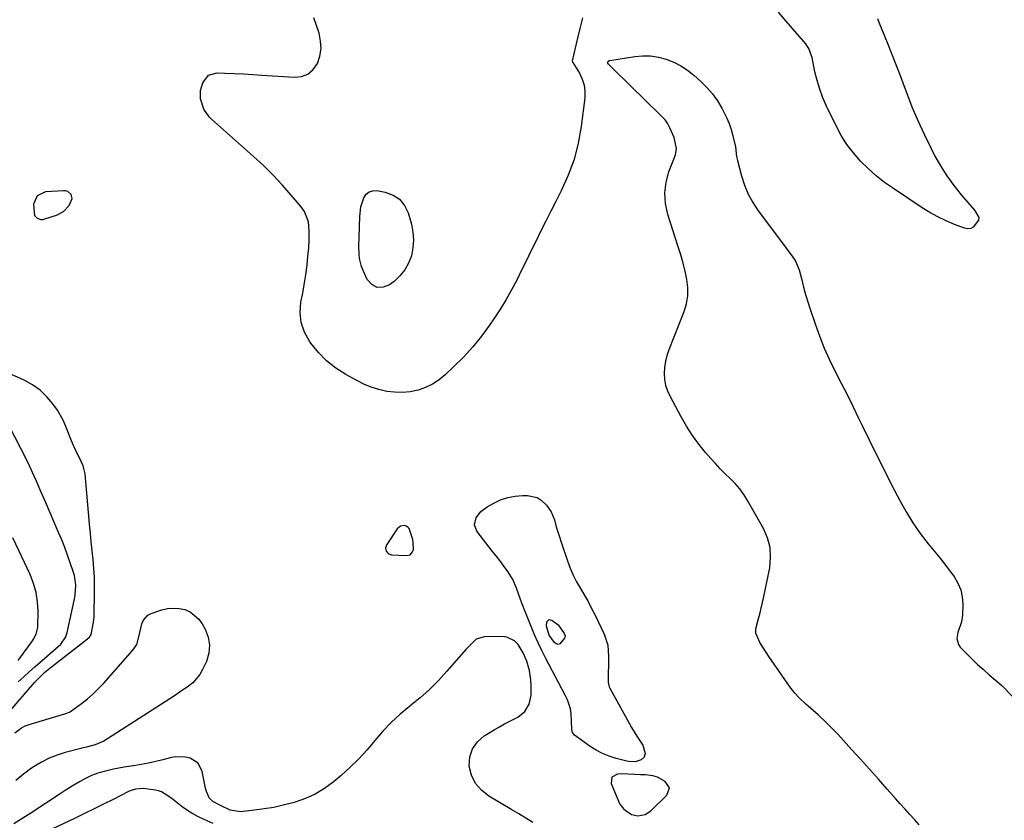
# Model space of a CAD drawing. Units: inches. Extents: x 1857469 to 1866200, y 468789 to 475419.
# Drawn here: x 1861177 to 1861603, y 474299 to 474646 of the extents above; entities that cross this region are included whole.
import ezdxf

# ---------------------------------------------------------------- set-up
doc = ezdxf.new("R2010")
doc.units = ezdxf.units.IN
doc.header["$MEASUREMENT"] = 0
for name, color, linetype in [('1', 7, 'Continuous'), ('7', 7, 'Continuous'), ('8', 7, 'Continuous')]:
    doc.layers.add(name, color=color, linetype=linetype)

msp = doc.modelspace()

# ---------------------------------------------------------------- linework, layer by layer
at = {"layer": '1', "color": 18}
for points in [[(1861198.26, 474571.5, 1642), (1861197.37, 474571.77, 1642), (1861196.4, 474571.87, 1642), (1861188.64, 474571.42, 1642), (1861185.02, 474569.74, 1642), (1861183.52, 474566.04, 1642), (1861183.9, 474561.21, 1642), (1861185.04, 474560.02, 1642), (1861186.65, 474559.47, 1642), (1861187.48, 474559.49, 1642), (1861188.34, 474559.65, 1642), (1861193.35, 474561.29, 1642), (1861196.45, 474562.92, 1642), (1861198.85, 474565.46, 1642), (1861200.24, 474568.49, 1642), (1861199.7, 474570.25, 1642), (1861198.26, 474571.5, 1642)], [(1861335.78, 474417.38, 1642), (1861336.06, 474415.94, 1642), (1861337.03, 474414.84, 1642), (1861338.42, 474414.37, 1642), (1861344.81, 474414, 1642), (1861346.38, 474414.39, 1642), (1861347.45, 474415.6, 1642), (1861347.87, 474416.68, 1642), (1861347.74, 474419.7, 1642), (1861347.52, 474421.03, 1642), (1861345.99, 474425.75, 1642), (1861345.46, 474426.37, 1642), (1861344.74, 474426.77, 1642), (1861343.9, 474427, 1642), (1861342.18, 474426.69, 1642), (1861340.86, 474425.55, 1642), (1861336.26, 474418.77, 1642), (1861335.78, 474417.38, 1642)], [(1861433.61, 474318.18, 1642), (1861433.35, 474315.38, 1642), (1861436.52, 474307.77, 1642), (1861437.15, 474306.53, 1642), (1861438.81, 474304.33, 1642), (1861442.21, 474302.04, 1642), (1861444.89, 474301.49, 1642), (1861448.12, 474301.95, 1642), (1861450.6, 474303.54, 1642), (1861457.53, 474310.33, 1642), (1861458.64, 474313.49, 1642), (1861456.81, 474316.29, 1642), (1861453.48, 474318.17, 1642), (1861451.47, 474318.8, 1642), (1861448.25, 474319.1, 1642), (1861446.09, 474319.23, 1642), (1861443.63, 474319.38, 1642), (1861440.54, 474319.51, 1642), (1861437.45, 474319.54, 1642), (1861436.09, 474319.52, 1642), (1861433.61, 474318.18, 1642)]]:
    msp.add_polyline3d(points, dxfattribs=at)
at = {"layer": '7', "color": 18}
for points in [[(1861548.67, 474646.36, 1644), (1861549.19, 474644.85, 1644), (1861549.48, 474644.1, 1644), (1861552.75, 474636.08, 1644), (1861554.66, 474631.31, 1644), (1861556.54, 474626.54, 1644), (1861558.37, 474621.74, 1644), (1861560.17, 474616.93, 1644), (1861561.13, 474614.31, 1644), (1861563.49, 474608.22, 1644), (1861566.01, 474602.21, 1644), (1861568.75, 474596.29, 1644), (1861571.65, 474590.45, 1644), (1861573.33, 474587.19, 1644), (1861575.86, 474582.71, 1644), (1861578.58, 474578.35, 1644), (1861581.59, 474574.19, 1644), (1861584.8, 474570.16, 1644), (1861590.55, 474563.42, 1644), (1861592.4, 474560.34, 1644), (1861592.31, 474559.08, 1644), (1861590.05, 474556.15, 1644), (1861588.93, 474555.54, 1644), (1861587.67, 474555.43, 1644), (1861586.3, 474555.63, 1644), (1861581.89, 474557.33, 1644), (1861578.27, 474558.85, 1644), (1861574.73, 474560.53, 1644), (1861571.3, 474562.45, 1644), (1861567.96, 474564.51, 1644), (1861555.47, 474572.8, 1644), (1861551.67, 474575.5, 1644), (1861548.01, 474578.37, 1644), (1861544.55, 474581.47, 1644), (1861541.21, 474584.73, 1644), (1861538.17, 474588.24, 1644), (1861535.36, 474591.91, 1644), (1861532.91, 474595.83, 1644), (1861530.7, 474599.92, 1644), (1861526.6, 474608.47, 1644), (1861525.02, 474612.08, 1644), (1861523.63, 474615.76, 1644), (1861522.5, 474619.52, 1644), (1861521.55, 474623.35, 1644), (1861520.27, 474629.48, 1644), (1861520.08, 474630.28, 1644), (1861518.94, 474633.35, 1644), (1861518.08, 474634.74, 1644), (1861517.57, 474635.38, 1644), (1861508.92, 474645.38, 1644), (1861505.83, 474649.17, 1644)], [(1861421, 474646.7, 1644), (1861419.82, 474642.02, 1644), (1861418.7, 474637.33, 1644), (1861416.58, 474628.12, 1644), (1861416.6, 474627.74, 1644), (1861416.77, 474627.39, 1644), (1861419.68, 474622.68, 1644), (1861420.89, 474620.18, 1644), (1861421.74, 474617.6, 1644), (1861422.05, 474614.9, 1644), (1861421.99, 474612.12, 1644), (1861420.41, 474599.61, 1644), (1861419.11, 474592.41, 1644), (1861417.33, 474585.37, 1644), (1861414.81, 474578.55, 1644), (1861411.81, 474571.89, 1644), (1861409.4, 474567.21, 1644), (1861407.24, 474562.99, 1644), (1861405.1, 474558.76, 1644), (1861402.98, 474554.52, 1644), (1861400.89, 474550.27, 1644), (1861398.8, 474546.01, 1644), (1861396.72, 474541.75, 1644), (1861394.63, 474537.5, 1644), (1861392.52, 474533.22, 1644), (1861390.33, 474529, 1644), (1861388.02, 474524.86, 1644), (1861385.53, 474520.82, 1644), (1861382.92, 474516.86, 1644), (1861380.76, 474513.74, 1644), (1861377.22, 474508.94, 1644), (1861373.48, 474504.31, 1644), (1861369.46, 474499.92, 1644), (1861365.24, 474495.69, 1644), (1861361.59, 474492.25, 1644), (1861358.94, 474490.09, 1644), (1861356.12, 474488.22, 1644), (1861353.05, 474486.78, 1644), (1861349.83, 474485.63, 1644), (1861346.47, 474484.94, 1644), (1861343.09, 474484.57, 1644), (1861339.7, 474484.66, 1644), (1861336.27, 474485.06, 1644), (1861332.9, 474485.86, 1644), (1861329.61, 474486.87, 1644), (1861326.43, 474488.19, 1644), (1861323.33, 474489.73, 1644), (1861318.66, 474492.33, 1644), (1861314.33, 474495.13, 1644), (1861310.3, 474498.28, 1644), (1861306.71, 474501.92, 1644), (1861303.42, 474505.91, 1644), (1861302.81, 474506.75, 1644), (1861300.67, 474510.71, 1644), (1861299.23, 474514.81, 1644), (1861298.85, 474519.14, 1644), (1861299.16, 474523.63, 1644), (1861299.96, 474527.62, 1644), (1861300.45, 474530.24, 1644), (1861300.9, 474532.87, 1644), (1861301.29, 474535.51, 1644), (1861301.82, 474539.79, 1644), (1861302.21, 474543.47, 1644), (1861302.53, 474547.16, 1644), (1861302.73, 474550.85, 1644), (1861302.74, 474554.55, 1644), (1861302.4, 474558.38, 1644), (1861300.7, 474562.86, 1644), (1861299.31, 474564.89, 1644), (1861295.01, 474569.98, 1644), (1861291.12, 474574.38, 1644), (1861287.12, 474578.65, 1644), (1861282.94, 474582.76, 1644), (1861278.63, 474586.75, 1644), (1861260.43, 474602.9, 1644), (1861259.51, 474603.81, 1644), (1861257.2, 474607.11, 1644), (1861255.71, 474611.7, 1644), (1861255.79, 474615.26, 1644), (1861256.76, 474618.62, 1644), (1861259.11, 474621.82, 1644), (1861262.92, 474622.93, 1644), (1861266.23, 474622.79, 1644), (1861270.25, 474622.6, 1644), (1861274.27, 474622.39, 1644), (1861278.29, 474622.15, 1644), (1861282.31, 474621.9, 1644), (1861296.27, 474620.96, 1644), (1861299.42, 474621.35, 1644), (1861302.19, 474622.37, 1644), (1861304.42, 474624.32, 1644), (1861306.27, 474626.89, 1644), (1861307.33, 474630.11, 1644), (1861307.88, 474633.36, 1644), (1861307.69, 474636.66, 1644), (1861306.99, 474639.98, 1644), (1861304.71, 474646.75, 1644)], [(1861566.63, 474297.5, 1644), (1861564.6, 474299.8, 1644), (1861562.56, 474302.08, 1644), (1861560.51, 474304.36, 1644), (1861558.48, 474306.65, 1644), (1861556.44, 474308.93, 1644), (1861552.84, 474312.99, 1644), (1861548.99, 474317.3, 1644), (1861545.14, 474321.61, 1644), (1861541.26, 474325.89, 1644), (1861537.38, 474330.16, 1644), (1861531.55, 474336.55, 1644), (1861530.52, 474337.66, 1644), (1861528.41, 474339.86, 1644), (1861526.26, 474342, 1644), (1861522.89, 474345.09, 1644), (1861518.6, 474348.83, 1644), (1861517.58, 474349.74, 1644), (1861514.62, 474352.56, 1644), (1861512.79, 474354.57, 1644), (1861511.94, 474355.63, 1644), (1861511.13, 474356.73, 1644), (1861504.58, 474366.05, 1644), (1861501.9, 474369.96, 1644), (1861500.59, 474371.93, 1644), (1861499.3, 474373.92, 1644), (1861497.71, 474376.41, 1644), (1861495.96, 474380.44, 1644), (1861495.92, 474382.13, 1644), (1861496.08, 474382.98, 1644), (1861497.01, 474386.25, 1644), (1861497.69, 474388.74, 1644), (1861498.33, 474391.24, 1644), (1861498.91, 474393.76, 1644), (1861499.46, 474396.29, 1644), (1861501.96, 474408.75, 1644), (1861502.36, 474413.17, 1644), (1861502.13, 474417.5, 1644), (1861500.99, 474421.68, 1644), (1861499.23, 474425.76, 1644), (1861492.36, 474437.85, 1644), (1861490.74, 474440.42, 1644), (1861488.98, 474442.87, 1644), (1861487, 474445.15, 1644), (1861484.88, 474447.31, 1644), (1861482.69, 474449.42, 1644), (1861480.54, 474451.58, 1644), (1861478.46, 474453.81, 1644), (1861476.44, 474456.08, 1644), (1861474.26, 474458.61, 1644), (1861471.3, 474462.27, 1644), (1861468.52, 474466.05, 1644), (1861465.99, 474470, 1644), (1861463.63, 474474.06, 1644), (1861458.98, 474482.7, 1644), (1861457.91, 474485.12, 1644), (1861457.09, 474487.6, 1644), (1861456.65, 474490.17, 1644), (1861456.46, 474492.8, 1644), (1861456.62, 474495.46, 1644), (1861456.98, 474498.08, 1644), (1861457.62, 474500.64, 1644), (1861458.46, 474503.17, 1644), (1861464.95, 474519.56, 1644), (1861465.96, 474522.99, 1644), (1861466.57, 474526.45, 1644), (1861466.56, 474529.96, 1644), (1861466.14, 474533.51, 1644), (1861465.33, 474537.07, 1644), (1861464.46, 474540.61, 1644), (1861463.47, 474544.12, 1644), (1861462.4, 474547.62, 1644), (1861457.89, 474561.65, 1644), (1861456.91, 474566.3, 1644), (1861456.57, 474570.92, 1644), (1861457.16, 474575.52, 1644), (1861458.39, 474580.1, 1644), (1861461.19, 474587.4, 1644), (1861461.68, 474590.22, 1644), (1861460.59, 474594.95, 1644), (1861458.83, 474599.04, 1644), (1861457.9, 474600.88, 1644), (1861457.15, 474602.02, 1644), (1861456.71, 474602.54, 1644), (1861456.25, 474603.05, 1644), (1861452.71, 474606.53, 1644), (1861450.45, 474608.76, 1644), (1861448.19, 474610.98, 1644), (1861445.92, 474613.2, 1644), (1861443.66, 474615.42, 1644), (1861432.22, 474626.6, 1644), (1861431.95, 474627.07, 1644), (1861431.94, 474627.33, 1644), (1861431.99, 474627.6, 1644), (1861432.12, 474627.84, 1644), (1861432.53, 474628.18, 1644), (1861432.79, 474628.27, 1644), (1861443.55, 474629.96, 1644), (1861447.01, 474630.25, 1644), (1861450.45, 474630.22, 1644), (1861453.84, 474629.69, 1644), (1861457.21, 474628.83, 1644), (1861460.44, 474627.52, 1644), (1861463.54, 474625.97, 1644)], [(1861463.54, 474625.97, 1644), (1861466.42, 474624.05, 1644), (1861469.16, 474621.88, 1644), (1861472.23, 474619.13, 1644), (1861474.83, 474616.54, 1644), (1861477.24, 474613.78, 1644), (1861479.35, 474610.8, 1644), (1861481.26, 474607.65, 1644), (1861483.31, 474603.6, 1644), (1861484.42, 474600.99, 1644), (1861485.32, 474598.3, 1644), (1861486.07, 474595.56, 1644), (1861487.16, 474590.82, 1644), (1861487.66, 474586.63, 1644), (1861488.01, 474584.97, 1644), (1861489.75, 474578.34, 1644), (1861491.06, 474574.31, 1644), (1861492.66, 474570.43, 1644), (1861494.71, 474566.76, 1644), (1861497.05, 474563.23, 1644), (1861507.1, 474549.83, 1644), (1861509.57, 474546.49, 1644), (1861512.01, 474543.12, 1644), (1861513.11, 474541.38, 1644), (1861514.77, 474537.66, 1644), (1861515.88, 474533.31, 1644), (1861516.66, 474530.11, 1644), (1861517.5, 474526.93, 1644), (1861518.44, 474523.78, 1644), (1861519.44, 474520.64, 1644), (1861521.57, 474514.32, 1644), (1861523.49, 474509.04, 1644), (1861525.57, 474503.82, 1644), (1861527.88, 474498.71, 1644), (1861530.36, 474493.67, 1644), (1861532.94, 474488.67, 1644), (1861535.48, 474483.65, 1644), (1861537.98, 474478.61, 1644), (1861540.45, 474473.55, 1644), (1861541.85, 474470.64, 1644), (1861545.02, 474464.12, 1644), (1861548.21, 474457.62, 1644), (1861551.45, 474451.14, 1644), (1861554.72, 474444.68, 1644), (1861558.23, 474437.8, 1644), (1861560.94, 474432.89, 1644), (1861563.85, 474428.13, 1644), (1861567.08, 474423.57, 1644), (1861570.52, 474419.14, 1644), (1861573.37, 474415.71, 1644), (1861575.51, 474413.08, 1644), (1861577.62, 474410.43, 1644), (1861579.67, 474407.74, 1644), (1861581.78, 474404.91, 1644), (1861583.4, 474402.13, 1644), (1861584.63, 474399.23, 1644), (1861585.27, 474396.14, 1644), (1861585.51, 474392.92, 1644), (1861585.39, 474388.28, 1644), (1861584.9, 474385.39, 1644), (1861583.3, 474380.7, 1644), (1861582.91, 474378.21, 1644), (1861583.6, 474375.61, 1644), (1861584.42, 474374.43, 1644), (1861587.02, 474371.75, 1644), (1861589.43, 474369.33, 1644), (1861591.88, 474366.96, 1644), (1861594.4, 474364.67, 1644), (1861596.97, 474362.43, 1644), (1861602.37, 474357.86, 1644), (1861607, 474353.1, 1644)], [(1861325.14, 474564.85, 1646), (1861326.37, 474568.83, 1646), (1861327.42, 474570.37, 1646), (1861328.66, 474571.44, 1646), (1861330.23, 474571.9, 1646), (1861332.01, 474571.97, 1646), (1861335.65, 474571.29, 1646), (1861339, 474570.03, 1646), (1861341.85, 474568.21, 1646), (1861343.94, 474565.55, 1646), (1861345.51, 474562.33, 1646), (1861346.95, 474557.37, 1646), (1861347.62, 474553.98, 1646), (1861347.91, 474550.58, 1646), (1861347.63, 474547.18, 1646), (1861346.96, 474543.78, 1646), (1861345.7, 474540.58, 1646), (1861344.08, 474537.61, 1646), (1861341.94, 474535, 1646), (1861339.44, 474532.63, 1646), (1861337.54, 474531.16, 1646), (1861334.74, 474530.11, 1646), (1861332.16, 474529.99, 1646), (1861329.91, 474531.26, 1646), (1861327.89, 474533.47, 1646), (1861326.07, 474537.36, 1646), (1861325.4, 474539.04, 1646), (1861324.54, 474542.53, 1646), (1861324.36, 474544.34, 1646), (1861324.27, 474548, 1646), (1861324.32, 474551.66, 1646), (1861324.63, 474560.71, 1646), (1861325.14, 474564.85, 1646)], [(1861172.41, 474345.7, 1642), (1861184.11, 474359.25, 1642), (1861184.93, 474360.16, 1642), (1861188.39, 474363.61, 1642), (1861191.2, 474365.96, 1642), (1861206.84, 474378.02, 1642), (1861207.12, 474378.25, 1642), (1861207.64, 474378.75, 1642), (1861208.38, 474379.94, 1642), (1861209.02, 474382.85, 1642), (1861209.54, 474386.14, 1642), (1861209.68, 474387.8, 1642), (1861209.76, 474389.46, 1642), (1861209.9, 474396.99, 1642), (1861209.9, 474400.82, 1642), (1861209.8, 474404.65, 1642), (1861209.56, 474408.47, 1642), (1861209.22, 474412.28, 1642), (1861208.82, 474416.1, 1642), (1861208.43, 474419.91, 1642), (1861208.07, 474423.73, 1642), (1861207.72, 474427.55, 1642), (1861205.77, 474449.4, 1642), (1861205.6, 474450.58, 1642), (1861204.98, 474452.85, 1642), (1861203.48, 474456.1, 1642), (1861202.4, 474458.24, 1642), (1861200.75, 474461.59, 1642), (1861199.19, 474465.35, 1642), (1861198.23, 474468.12, 1642), (1861196.35, 474472.67, 1642), (1861193.81, 474476.9, 1642), (1861191.85, 474479.64, 1642), (1861189.21, 474482.78, 1642), (1861186.31, 474485.59, 1642), (1861183, 474487.91, 1642), (1861179.42, 474489.9, 1642), (1861172.71, 474492.96, 1642)], [(1861401.35, 474439.16, 1644), (1861403.15, 474438.05, 1644), (1861405.41, 474435.91, 1644), (1861407.47, 474432.93, 1644), (1861408.8, 474429.56, 1644), (1861409.66, 474426.47, 1644), (1861410.99, 474422.07, 1644), (1861411.7, 474419.89, 1644), (1861414.44, 474411.75, 1644), (1861415.6, 474408.65, 1644), (1861416.9, 474405.62, 1644), (1861418.41, 474402.69, 1644), (1861420.05, 474399.83, 1644), (1861421.75, 474396.98, 1644), (1861423.4, 474394.1, 1644), (1861424.94, 474391.18, 1644), (1861426.43, 474388.22, 1644), (1861430.41, 474379.96, 1644), (1861431.87, 474375.29, 1644), (1861432.23, 474370.36, 1644), (1861432.12, 474359.27, 1644), (1861432.16, 474358.58, 1644), (1861432.51, 474357.25, 1644), (1861432.8, 474356.63, 1644), (1861441.13, 474341.54, 1644), (1861442.22, 474339.63, 1644), (1861444.5, 474335.87, 1644), (1861447.06, 474331.97, 1644), (1861448.1, 474328.42, 1644), (1861447.61, 474326.77, 1644), (1861446.33, 474325.63, 1644), (1861443.72, 474324.77, 1644), (1861440.92, 474324.94, 1644), (1861440.23, 474325.09, 1644), (1861435.5, 474326.28, 1644), (1861432.52, 474327.22, 1644), (1861429.63, 474328.36, 1644), (1861426.9, 474329.82, 1644), (1861424.26, 474331.49, 1644), (1861417.46, 474336.36, 1644), (1861416.68, 474337.43, 1644), (1861416.43, 474338.79, 1644), (1861416.09, 474345.75, 1644), (1861415.84, 474347.75, 1644), (1861414.53, 474351.58, 1644), (1861413.64, 474353.41, 1644), (1861405.13, 474369.51, 1644), (1861403.4, 474372.9, 1644), (1861401.75, 474376.33, 1644), (1861400.21, 474379.8, 1644), (1861398.74, 474383.31, 1644), (1861395.54, 474391.31, 1644), (1861394.74, 474393.37, 1644), (1861393.25, 474397.54, 1644), (1861392.46, 474399.93, 1644), (1861390.9, 474403.71, 1644), (1861388.72, 474407.17, 1644), (1861386.68, 474409.87, 1644), (1861385.16, 474411.86, 1644), (1861383.63, 474413.85, 1644), (1861382.1, 474415.83, 1644), (1861375.32, 474424.56, 1644), (1861374.24, 474427.4, 1644), (1861374.93, 474430.36, 1644), (1861377.02, 474433.06, 1644), (1861379.73, 474435.12, 1644), (1861382.59, 474436.74, 1644), (1861385.56, 474438.14, 1644), (1861388.62, 474439.21, 1644), (1861391.81, 474439.8, 1644), (1861395.08, 474440.06, 1644), (1861397.15, 474440.06, 1644), (1861401.35, 474439.16, 1644)], [(1861176.9, 474368.68, 1638), (1861182.98, 474377.19, 1638), (1861183.44, 474377.87, 1638), (1861184.61, 474380.04, 1638), (1861185.24, 474382.39, 1638), (1861185.3, 474383.21, 1638), (1861185.42, 474389.9, 1638), (1861185.21, 474394.01, 1638), (1861184.64, 474398.05, 1638), (1861183.51, 474401.96, 1638), (1861182.02, 474405.8, 1638), (1861174.54, 474421.64, 1638)], [(1861175.46, 474337.34, 1644), (1861178.29, 474339.53, 1644), (1861179.88, 474340.32, 1644), (1861181.56, 474340.97, 1644), (1861197.48, 474345.71, 1644), (1861199.03, 474346.23, 1644), (1861199.27, 474346.37, 1644), (1861199.5, 474346.52, 1644), (1861204.28, 474350.09, 1644), (1861206.83, 474352.11, 1644), (1861209.28, 474354.23, 1644), (1861211.61, 474356.5, 1644), (1861213.84, 474358.86, 1644), (1861226.48, 474373.04, 1644), (1861228.15, 474375.55, 1644), (1861229.34, 474379.96, 1644), (1861230.35, 474384.52, 1644), (1861231, 474386.11, 1644), (1861232.97, 474388.23, 1644), (1861234.33, 474388.93, 1644), (1861239, 474390.49, 1644), (1861241.48, 474391.07, 1644), (1861243.97, 474391.33, 1644), (1861246.46, 474391.14, 1644), (1861248.95, 474390.63, 1644), (1861251.25, 474389.62, 1644), (1861255, 474386.57, 1644), (1861256.46, 474384.53, 1644), (1861257.72, 474382.24, 1644), (1861259.01, 474378.79, 1644), (1861259.64, 474375.31, 1644)], [(1861405.37, 474383.52, 1646), (1861405.62, 474385.4, 1646), (1861406.51, 474386.32, 1646), (1861407.78, 474386.13, 1646), (1861410.45, 474384.1, 1646), (1861413.06, 474380.36, 1646), (1861413.41, 474379.3, 1646), (1861413.38, 474378.76, 1646), (1861413.17, 474378.27, 1646), (1861411.19, 474375.89, 1646), (1861410.41, 474375.63, 1646), (1861409.61, 474375.85, 1646), (1861408.81, 474376.41, 1646), (1861406.58, 474379.61, 1646), (1861405.37, 474383.52, 1646)], [(1861399.48, 474298.56, 1642), (1861396.47, 474300.42, 1642), (1861393.45, 474302.25, 1642), (1861390.41, 474304.05, 1642), (1861380.44, 474309.92, 1642), (1861377.25, 474312.48, 1642), (1861374.68, 474315.44, 1642), (1861373.03, 474319, 1642), (1861372, 474322.96, 1642), (1861372.28, 474326.91, 1642), (1861373.33, 474330.47, 1642), (1861375.53, 474333.46, 1642), (1861378.5, 474336.07, 1642), (1861382.76, 474338.63, 1642), (1861385.02, 474339.94, 1642), (1861387.29, 474341.22, 1642), (1861389.59, 474342.45, 1642), (1861392.99, 474344.18, 1642), (1861395.97, 474346.5, 1642), (1861397.84, 474349.78, 1642), (1861398.72, 474353.64, 1642), (1861398.84, 474357.59, 1642), (1861398.66, 474360.34, 1642), (1861398.1, 474364.38, 1642), (1861396.94, 474368.29, 1642), (1861395.25, 474372.02, 1642), (1861393.11, 474375.5, 1642), (1861391.6, 474377.1, 1642), (1861388.21, 474378.8, 1642), (1861386.21, 474379.05, 1642), (1861378.37, 474378.86, 1642), (1861375.03, 474377.8, 1642), (1861371.47, 474374.4, 1642), (1861370.63, 474373.47, 1642), (1861362.36, 474364, 1642), (1861358.64, 474359.98, 1642), (1861354.78, 474356.11, 1642), (1861350.7, 474352.47, 1642), (1861346.47, 474348.99, 1642), (1861346.14, 474348.73, 1642), (1861342.1, 474345.36, 1642), (1861338.24, 474341.81, 1642), (1861334.63, 474338, 1642), (1861331.2, 474334.01, 1642), (1861327.79, 474329.99, 1642), (1861324.24, 474326.12, 1642), (1861320.46, 474322.46, 1642), (1861316.55, 474318.94, 1642), (1861313.11, 474316.03, 1642), (1861309.33, 474313.22, 1642), (1861305.35, 474310.78, 1642), (1861301.1, 474308.86, 1642), (1861296.65, 474307.31, 1642), (1861295.62, 474307.02, 1642), (1861291.52, 474305.99, 1642), (1861287.4, 474305.09, 1642), (1861283.25, 474304.4, 1642), (1861279.06, 474303.84, 1642), (1861272.96, 474303.19, 1642), (1861268.52, 474303.86, 1642), (1861264.31, 474305.83, 1642), (1861261.1, 474307.66, 1642), (1861259.43, 474309.22, 1642), (1861258.3, 474311.9, 1642), (1861257.79, 474313.81, 1642), (1861257.59, 474314.78, 1642), (1861256.51, 474320.62, 1642), (1861254.72, 474324.23, 1642), (1861251.31, 474326.38, 1642), (1861249.12, 474326.83, 1642), (1861244.74, 474326.89, 1642), (1861242.54, 474326.51, 1642), (1861239.47, 474325.7, 1642), (1861236.33, 474324.93, 1642), (1861233.16, 474324.23, 1642), (1861229.98, 474323.63, 1642), (1861226.79, 474323.1, 1642), (1861222.7, 474322.46, 1642), (1861218.09, 474321.59, 1642), (1861214.04, 474320.68, 1642), (1861211.26, 474319.9, 1642), (1861208.57, 474318.84, 1642), (1861205.97, 474317.57, 1642), (1861203.43, 474316.18, 1642), (1861200.63, 474314.52, 1642), (1861197.15, 474312.35, 1642), (1861195.43, 474311.24, 1642), (1861182.35, 474302.62, 1642), (1861178.87, 474300.36, 1642), (1861175.02, 474297.96, 1642)], [(1861259.64, 474375.31, 1644), (1861259.28, 474371.79, 1644), (1861258.25, 474368.24, 1644), (1861256.65, 474364.71, 1644), (1861255.47, 474362.61, 1644), (1861252.44, 474359.01, 1644), (1861250.57, 474357.49, 1644), (1861246.51, 474354.76, 1644), (1861244.46, 474353.42, 1644), (1861242.41, 474352.08, 1644), (1861213.94, 474333.68, 1644), (1861210.17, 474332.15, 1644), (1861206.33, 474331.21, 1644), (1861205.14, 474330.91, 1644), (1861204.25, 474330.68, 1644), (1861203.95, 474330.6, 1644), (1861197.24, 474328.87, 1644), (1861193.68, 474327.74, 1644), (1861190.21, 474326.38, 1644), (1861186.91, 474324.67, 1644), (1861183.71, 474322.73, 1644), (1861182.62, 474321.99, 1644), (1861179.17, 474319.44, 1644), (1861175.85, 474316.74, 1644)]]:
    msp.add_polyline3d(points, dxfattribs=at)
at = {"layer": '8', "color": 18}
for points in [[(1861176.81, 474359.47, 1640), (1861179.23, 474361.61, 1640), (1861181.66, 474363.75, 1640), (1861184.09, 474365.89, 1640), (1861188.41, 474369.68, 1640), (1861190.7, 474371.67, 1640), (1861193.02, 474373.63, 1640), (1861195.25, 474375.67, 1640), (1861197.44, 474378.94, 1640), (1861197.77, 474379.86, 1640), (1861198.04, 474380.81, 1640), (1861201.28, 474395.95, 1640), (1861201.69, 474398.64, 1640), (1861201.76, 474401.36, 1640), (1861201.17, 474405.38, 1640), (1861200.79, 474406.69, 1640), (1861199.4, 474410.82, 1640), (1861198.22, 474414.17, 1640), (1861196.99, 474417.5, 1640), (1861195.68, 474420.79, 1640), (1861194.31, 474424.06, 1640), (1861188.6, 474437.28, 1640), (1861186.68, 474441.75, 1640), (1861184.78, 474446.22, 1640), (1861183.81, 474448.45, 1640), (1861181.75, 474452.85, 1640), (1861180.67, 474455.03, 1640), (1861172.67, 474470.68, 1640)], [(1861261.14, 474298.18, 1640), (1861257.3, 474299.83, 1640), (1861254.81, 474301.01, 1640), (1861252.39, 474302.31, 1640), (1861250.07, 474303.79, 1640), (1861247.82, 474305.39, 1640), (1861245.63, 474307.08, 1640), (1861243.43, 474308.76, 1640), (1861241.22, 474310.43, 1640), (1861238.87, 474311.77, 1640), (1861237.59, 474312.18, 1640), (1861236.26, 474312.47, 1640), (1861230.93, 474313.19, 1640), (1861227.64, 474313.04, 1640), (1861225.28, 474312.25, 1640), (1861224.52, 474311.9, 1640), (1861217.88, 474308.5, 1640), (1861213.8, 474306.43, 1640), (1861209.71, 474304.39, 1640), (1861205.6, 474302.39, 1640), (1861201.48, 474300.41, 1640), (1861191.46, 474295.67, 1640)]]:
    msp.add_polyline3d(points, dxfattribs=at)

doc.saveas('drawing.dxf')
